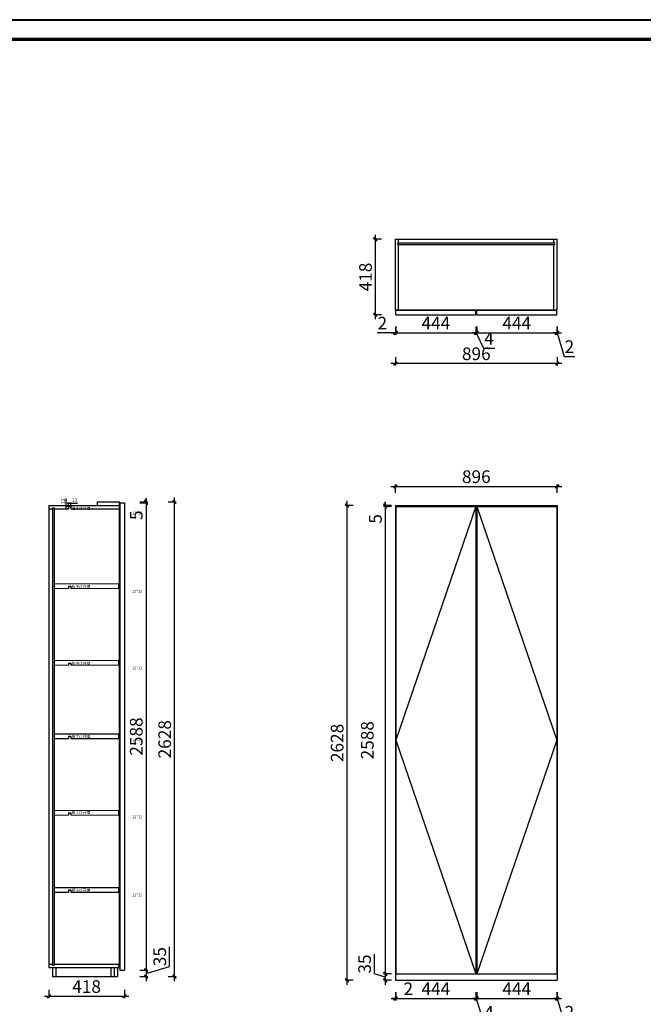
# Model space of a CAD drawing. Units: millimetres. Extents: x -97 to 2589681, y 167455 to 175660.
# Drawn here: x 2572450 to 2575903, y 170209 to 175660 of the extents above; entities that cross this region are included whole.
import ezdxf

# ---------------------------------------------------------------- set-up
doc = ezdxf.new("R2010")
doc.units = ezdxf.units.MM
doc.header["$LTSCALE"] = 8
doc.header["$MEASUREMENT"] = 0
doc.header["$PDMODE"] = 2
doc.styles.get("Standard").update_dxf_attribs({"font": 'txt.shx', "width": 0.8, "bigfont": 'hztxt.shx'})
doc.styles.add('宋体', font='txt')
doc.dimstyles.new('ISO-25', dxfattribs={"dimtxt": 70, "dimasz": 20, "dimexe": 10, "dimexo": 10, "dimgap": 10, "dimtad": 1, "dimdec": 1, "dimdsep": 46, "dimtxsty": '宋体', "dimblk": 'ARCHTICK', "dimcen": 2.5, "dimdle": 25, "dimclrd": 256, "dimclre": 256, "dimclrt": 1, "dimadec": 0, "dimazin": 0, "dimtfac": 1, "dimtdec": 1, "dimtmove": 0, "dimatfit": 3, "dimldrblk": 'DOT', "dimfxl": 35, "dimfxlon": 1, "dimarcsym": 0})
doc.dimstyles.new('副本 ISO-25', dxfattribs={"dimscale": 0.3, "dimtxt": 70, "dimasz": 20, "dimexe": 10, "dimexo": 10, "dimgap": 10, "dimtad": 1, "dimdec": 0, "dimtxsty": '宋体', "dimblk": 'ARCHTICK', "dimcen": 2.5, "dimdle": 25, "dimclrd": 256, "dimclre": 256, "dimclrt": 1, "dimadec": 0, "dimazin": 0, "dimtfac": 1, "dimtdec": 0, "dimtmove": 0, "dimatfit": 3, "dimldrblk": 'DOT', "dimfxl": 35, "dimfxlon": 1, "dimarcsym": 0})

# ---------------------------------------------------------------- blocks, each defined once
blk = doc.blocks.new('_ArchTick')
at = {"color": 0, "linetype": 'ByBlock', "const_width": 0.4}
blk.add_lwpolyline([(-0.5, -0.5), (0.5, 0.5)], dxfattribs=at)
blk = doc.blocks.new('*D14')
at = {"lineweight": -2, "transparency": 16777216}
for p, q in [((2574530.5, 170240.7), (2574510.5, 170240.7)), ((2574530.5, 170275.7), (2574530.5, 170230.7)), ((2574530.5, 170240.7), (2574532.5, 170240.7)), ((2574532.5, 170275.7), (2574532.5, 170230.7)), ((2574532.5, 170240.7), (2574631.2, 170240.7))]:
    blk.add_line(p, q, dxfattribs=at)
at = {"layer": 'Defpoints', "color": 0, "transparency": 16777216}
for p in [(2574530.5, 170377.2), (2574532.5, 170377.2), (2574532.5, 170240.7)]:
    blk.add_point(p, dxfattribs=at)
at = {"lineweight": -2, "transparency": 16777216, "xscale": 20, "yscale": 20, "zscale": 20}
blk.add_blockref('_ArchTick', (2574530.5, 170240.7), dxfattribs=at)
at = {"lineweight": -2, "transparency": 16777216, "xscale": 20, "yscale": 20, "zscale": 20, "rotation": 180}
blk.add_blockref('_ArchTick', (2574532.5, 170240.7), dxfattribs=at)
at = {"color": 1, "transparency": 16777216, "insert": (2574601.9, 170285.7), "char_height": 70, "attachment_point": 5, "style": '宋体'}
blk.add_mtext('2', dxfattribs=at)
blk = doc.blocks.new('_Dot')
at = {"color": 0, "linetype": 'ByBlock', "lineweight": -2}
blk.add_line((-0.5, 0), (-1, 0), dxfattribs=at)
at = {"color": 0, "linetype": 'ByBlock', "const_width": 0.5}
blk.add_lwpolyline([(-0.25, 0, 1), (0.25, 0, 1)], format="xyb", close=True, dxfattribs=at)
blk = doc.blocks.new('*D15')
at = {"lineweight": -2, "transparency": 16777216}
for p, q in [((2574507.5, 170240.7), (2575001.5, 170240.7)), ((2574532.5, 170275.7), (2574532.5, 170230.7)), ((2574976.5, 170275.7), (2574976.5, 170230.7))]:
    blk.add_line(p, q, dxfattribs=at)
at = {"layer": 'Defpoints', "color": 0, "transparency": 16777216}
for p in [(2574532.5, 170377.2), (2574976.5, 170377.2), (2574976.5, 170240.7)]:
    blk.add_point(p, dxfattribs=at)
at = {"lineweight": -2, "transparency": 16777216, "xscale": 20, "yscale": 20, "zscale": 20, "rotation": 180}
blk.add_blockref('_ArchTick', (2574532.5, 170240.7), dxfattribs=at)
at = {"lineweight": -2, "transparency": 16777216, "xscale": 20, "yscale": 20, "zscale": 20}
blk.add_blockref('_ArchTick', (2574976.5, 170240.7), dxfattribs=at)
at = {"color": 1, "transparency": 16777216, "insert": (2574754.5, 170285.7), "char_height": 70, "attachment_point": 5, "style": '宋体'}
blk.add_mtext('444', dxfattribs=at)
blk = doc.blocks.new('*D16')
at = {"lineweight": -2, "transparency": 16777216}
for p, q in [((2574976.5, 170240.7), (2574956.5, 170240.7)), ((2574976.5, 170275.7), (2574976.5, 170230.7)), ((2574976.5, 170240.7), (2574980.5, 170240.7)), ((2574976.5, 170240.7), (2574980.5, 170240.7)), ((2574978.5, 170240.7), (2575017.5, 170110.7)), ((2574980.5, 170275.7), (2574980.5, 170230.7)), ((2574980.5, 170240.7), (2575000.5, 170240.7)), ((2575017.5, 170110.7), (2575080.5, 170110.7))]:
    blk.add_line(p, q, dxfattribs=at)
at = {"layer": 'Defpoints', "color": 0, "transparency": 16777216}
for p in [(2574976.5, 170377.2), (2574980.5, 170377.2), (2574980.5, 170240.7)]:
    blk.add_point(p, dxfattribs=at)
at = {"lineweight": -2, "transparency": 16777216, "xscale": 20, "yscale": 20, "zscale": 20}
blk.add_blockref('_ArchTick', (2574976.5, 170240.7), dxfattribs=at)
at = {"lineweight": -2, "transparency": 16777216, "xscale": 20, "yscale": 20, "zscale": 20, "rotation": 180}
blk.add_blockref('_ArchTick', (2574980.5, 170240.7), dxfattribs=at)
at = {"color": 1, "transparency": 16777216, "insert": (2575049, 170155.7), "char_height": 70, "attachment_point": 5, "style": '宋体'}
blk.add_mtext('4', dxfattribs=at)
blk = doc.blocks.new('*D17')
at = {"lineweight": -2, "transparency": 16777216}
for p, q in [((2574955.5, 170240.7), (2575449.5, 170240.7)), ((2574980.5, 170275.7), (2574980.5, 170230.7)), ((2575424.5, 170275.7), (2575424.5, 170230.7))]:
    blk.add_line(p, q, dxfattribs=at)
at = {"layer": 'Defpoints', "color": 0, "transparency": 16777216}
for p in [(2574980.5, 170377.2), (2575424.5, 170377.2), (2575424.5, 170240.7)]:
    blk.add_point(p, dxfattribs=at)
at = {"lineweight": -2, "transparency": 16777216, "xscale": 20, "yscale": 20, "zscale": 20, "rotation": 180}
blk.add_blockref('_ArchTick', (2574980.5, 170240.7), dxfattribs=at)
at = {"lineweight": -2, "transparency": 16777216, "xscale": 20, "yscale": 20, "zscale": 20}
blk.add_blockref('_ArchTick', (2575424.5, 170240.7), dxfattribs=at)
at = {"color": 1, "transparency": 16777216, "insert": (2575202.5, 170285.7), "char_height": 70, "attachment_point": 5, "style": '宋体'}
blk.add_mtext('444', dxfattribs=at)
blk = doc.blocks.new('*D18')
at = {"lineweight": -2, "transparency": 16777216}
for p, q in [((2575424.5, 170240.7), (2575404.5, 170240.7)), ((2575424.5, 170275.7), (2575424.5, 170230.7)), ((2575424.5, 170240.7), (2575426.5, 170240.7)), ((2575424.5, 170240.7), (2575426.5, 170240.7)), ((2575425.5, 170240.7), (2575464.5, 170110.7)), ((2575426.5, 170275.7), (2575426.5, 170230.7)), ((2575426.5, 170240.7), (2575446.5, 170240.7)), ((2575464.5, 170110.7), (2575523.2, 170110.7))]:
    blk.add_line(p, q, dxfattribs=at)
at = {"layer": 'Defpoints', "color": 0, "transparency": 16777216}
for p in [(2575424.5, 170377.2), (2575426.5, 170342.2), (2575426.5, 170240.7)]:
    blk.add_point(p, dxfattribs=at)
at = {"lineweight": -2, "transparency": 16777216, "xscale": 20, "yscale": 20, "zscale": 20}
blk.add_blockref('_ArchTick', (2575424.5, 170240.7), dxfattribs=at)
at = {"lineweight": -2, "transparency": 16777216, "xscale": 20, "yscale": 20, "zscale": 20, "rotation": 180}
blk.add_blockref('_ArchTick', (2575426.5, 170240.7), dxfattribs=at)
at = {"color": 1, "transparency": 16777216, "insert": (2575493.9, 170155.7), "char_height": 70, "attachment_point": 5, "style": '宋体'}
blk.add_mtext('2', dxfattribs=at)
blk = doc.blocks.new('*D12')
at = {"lineweight": -2, "transparency": 16777216}
for p, q in [((2574530.5, 170028.2), (2574530.5, 169983.2)), ((2575426.5, 170028.2), (2575426.5, 169983.2)), ((2574505.5, 169993.2), (2575451.5, 169993.2))]:
    blk.add_line(p, q, dxfattribs=at)
at = {"layer": 'Defpoints', "color": 0, "transparency": 16777216}
for p in [(2574530.5, 170342.2), (2575426.5, 170342.2), (2575426.5, 169993.2)]:
    blk.add_point(p, dxfattribs=at)
at = {"lineweight": -2, "transparency": 16777216, "xscale": 20, "yscale": 20, "zscale": 20, "rotation": 180}
blk.add_blockref('_ArchTick', (2574530.5, 169993.2), dxfattribs=at)
at = {"lineweight": -2, "transparency": 16777216, "xscale": 20, "yscale": 20, "zscale": 20}
blk.add_blockref('_ArchTick', (2575426.5, 169993.2), dxfattribs=at)
at = {"color": 1, "transparency": 16777216, "insert": (2574978.5, 170038.2), "char_height": 70, "attachment_point": 5, "style": '宋体'}
blk.add_mtext('896', dxfattribs=at)
blk = doc.blocks.new('*D19')
at = {"lineweight": -2, "transparency": 16777216}
for p, q in [((2574509, 172970.2), (2574464, 172970.2)), ((2574509, 172965.2), (2574464, 172965.2)), ((2574474, 172970.2), (2574474, 172990.2)), ((2574474, 172970.2), (2574474, 172965.2)), ((2574474, 172965.2), (2574474, 172867.3))]:
    blk.add_line(p, q, dxfattribs=at)
at = {"layer": 'Defpoints', "color": 0, "transparency": 16777216}
for p in [(2574474, 172965.2), (2574530.5, 172970.2), (2574532.5, 172965.2)]:
    blk.add_point(p, dxfattribs=at)
at = {"lineweight": -2, "transparency": 16777216, "xscale": 20, "yscale": 20, "zscale": 20}
for p, rotation in [((2574474, 172970.2), 270), ((2574474, 172965.2), 90)]:
    blk.add_blockref('_ArchTick', p, dxfattribs=dict(at, rotation=rotation))
at = {"color": 1, "transparency": 16777216, "insert": (2574429, 172896.3), "char_height": 70, "attachment_point": 5, "rotation": 90, "style": '宋体'}
blk.add_mtext('5', dxfattribs=at)
blk = doc.blocks.new('*D20')
at = {"lineweight": -2, "transparency": 16777216}
for p, q in [((2574509, 172965.2), (2574464, 172965.2)), ((2574474, 172990.2), (2574474, 170352.2)), ((2574509, 170377.2), (2574464, 170377.2))]:
    blk.add_line(p, q, dxfattribs=at)
at = {"layer": 'Defpoints', "color": 0, "transparency": 16777216}
for p in [(2574532.5, 172965.2), (2574474, 170377.2), (2574530.5, 170377.2)]:
    blk.add_point(p, dxfattribs=at)
at = {"lineweight": -2, "transparency": 16777216, "xscale": 20, "yscale": 20, "zscale": 20}
for p, rotation in [((2574474, 172965.2), 90), ((2574474, 170377.2), 270)]:
    blk.add_blockref('_ArchTick', p, dxfattribs=dict(at, rotation=rotation))
at = {"color": 1, "transparency": 16777216, "insert": (2574384, 171670.7), "char_height": 70, "attachment_point": 5, "rotation": 90, "style": '宋体'}
blk.add_mtext('2588', dxfattribs=at)
blk = doc.blocks.new('*D13')
at = {"lineweight": -2, "transparency": 16777216}
for p, q in [((2574414, 170377.7), (2574414, 170485.7)), ((2574474, 170402.2), (2574474, 170317.2)), ((2574474, 170359.7), (2574414, 170377.7)), ((2574509, 170377.2), (2574464, 170377.2)), ((2574509, 170342.2), (2574464, 170342.2))]:
    blk.add_line(p, q, dxfattribs=at)
at = {"layer": 'Defpoints', "color": 0, "transparency": 16777216}
for p in [(2574530.5, 170377.2), (2574474, 170342.2), (2574530.5, 170342.2)]:
    blk.add_point(p, dxfattribs=at)
at = {"lineweight": -2, "transparency": 16777216, "xscale": 20, "yscale": 20, "zscale": 20}
for p, rotation in [((2574474, 170377.2), 90), ((2574474, 170342.2), 270)]:
    blk.add_blockref('_ArchTick', p, dxfattribs=dict(at, rotation=rotation))
at = {"color": 1, "transparency": 16777216, "insert": (2574369, 170431.7), "char_height": 70, "attachment_point": 5, "rotation": 90, "style": '宋体'}
blk.add_mtext('35', dxfattribs=at)
blk = doc.blocks.new('*D21')
at = {"lineweight": -2, "transparency": 16777216}
for p, q in [((2574505.5, 173075.7), (2575451.5, 173075.7)), ((2574530.5, 173040.7), (2574530.5, 173085.7)), ((2575426.5, 173040.7), (2575426.5, 173085.7))]:
    blk.add_line(p, q, dxfattribs=at)
at = {"layer": 'Defpoints', "color": 0, "transparency": 16777216}
for p in [(2575426.5, 173075.7), (2574530.5, 172970.2), (2575426.5, 172970.2)]:
    blk.add_point(p, dxfattribs=at)
at = {"lineweight": -2, "transparency": 16777216, "xscale": 20, "yscale": 20, "zscale": 20, "rotation": 180}
blk.add_blockref('_ArchTick', (2574530.5, 173075.7), dxfattribs=at)
at = {"lineweight": -2, "transparency": 16777216, "xscale": 20, "yscale": 20, "zscale": 20}
blk.add_blockref('_ArchTick', (2575426.5, 173075.7), dxfattribs=at)
at = {"color": 1, "transparency": 16777216, "insert": (2574978.5, 173120.7), "char_height": 70, "attachment_point": 5, "style": '宋体'}
blk.add_mtext('896', dxfattribs=at)
blk = doc.blocks.new('*D27')
at = {"lineweight": -2, "transparency": 16777216}
for p, q in [((2574297, 172970.2), (2574252, 172970.2)), ((2574262, 172995.2), (2574262, 170317.2)), ((2574297, 170342.2), (2574252, 170342.2))]:
    blk.add_line(p, q, dxfattribs=at)
at = {"layer": 'Defpoints', "color": 0, "transparency": 16777216}
for p in [(2574530.5, 172970.2), (2574262, 170342.2), (2574530.5, 170342.2)]:
    blk.add_point(p, dxfattribs=at)
at = {"lineweight": -2, "transparency": 16777216, "xscale": 20, "yscale": 20, "zscale": 20}
for p, rotation in [((2574262, 172970.2), 90), ((2574262, 170342.2), 270)]:
    blk.add_blockref('_ArchTick', p, dxfattribs=dict(at, rotation=rotation))
at = {"color": 1, "transparency": 16777216, "insert": (2574217, 171655.7), "char_height": 70, "attachment_point": 5, "rotation": 90, "style": '宋体'}
blk.add_mtext('2628', dxfattribs=at)
blk = doc.blocks.new('*D40')
at = {"lineweight": -2, "transparency": 16777216}
for p, q in [((-5.9, 172614.7), (-5.9, 172723.5)), ((124.1, 172575.7), (-5.9, 172614.7)), ((89.1, 172588.2), (134.1, 172588.2)), ((124.1, 172613.2), (124.1, 172538.2)), ((159.1, 172563.2), (114.1, 172563.2))]:
    blk.add_line(p, q, dxfattribs=at)
at = {"layer": 'Defpoints', "color": 0, "transparency": 16777216}
for p in [(0, 172588.2), (124.1, 172563.2), (2577264.9, 172563.2)]:
    blk.add_point(p, dxfattribs=at)
at = {"lineweight": -2, "transparency": 16777216, "xscale": 20, "yscale": 20, "zscale": 20}
for p, rotation in [((124.1, 172588.2), 90), ((124.1, 172563.2), 270)]:
    blk.add_blockref('_ArchTick', p, dxfattribs=dict(at, rotation=rotation))
at = {"color": 1, "transparency": 16777216, "insert": (-50.9, 172669.1), "char_height": 70, "attachment_point": 5, "rotation": 90, "style": '宋体'}
blk.add_mtext('25', dxfattribs=at)
blk = doc.blocks.new('*D63')
at = {"lineweight": -2, "transparency": 16777216}
for p, q in [((2574530.5, 173960.7), (2574530.5, 173915.7)), ((2574532.5, 173960.7), (2574532.5, 173915.7)), ((2574530.5, 173925.7), (2574428.6, 173925.7)), ((2574532.5, 173925.7), (2574530.5, 173925.7)), ((2574532.5, 173925.7), (2574552.5, 173925.7))]:
    blk.add_line(p, q, dxfattribs=at)
at = {"layer": 'Defpoints', "color": 0, "transparency": 16777216}
for p in [(2574530.5, 174054.2), (2574532.5, 174026.2), (2574532.5, 173925.7)]:
    blk.add_point(p, dxfattribs=at)
at = {"lineweight": -2, "transparency": 16777216, "xscale": 20, "yscale": 20, "zscale": 20}
blk.add_blockref('_ArchTick', (2574530.5, 173925.7), dxfattribs=at)
at = {"lineweight": -2, "transparency": 16777216, "xscale": 20, "yscale": 20, "zscale": 20, "rotation": 180}
blk.add_blockref('_ArchTick', (2574532.5, 173925.7), dxfattribs=at)
at = {"color": 1, "transparency": 16777216, "insert": (2574458, 173970.7), "char_height": 70, "attachment_point": 5, "style": '宋体'}
blk.add_mtext('2', dxfattribs=at)
blk = doc.blocks.new('*D64')
at = {"lineweight": -2, "transparency": 16777216}
for p, q in [((2574532.5, 173960.7), (2574532.5, 173915.7)), ((2574976.5, 173960.7), (2574976.5, 173915.7)), ((2574507.5, 173925.7), (2575001.5, 173925.7))]:
    blk.add_line(p, q, dxfattribs=at)
at = {"layer": 'Defpoints', "color": 0, "transparency": 16777216}
for p in [(2574532.5, 174026.2), (2574976.5, 174026.2), (2574976.5, 173925.7)]:
    blk.add_point(p, dxfattribs=at)
at = {"lineweight": -2, "transparency": 16777216, "xscale": 20, "yscale": 20, "zscale": 20, "rotation": 180}
blk.add_blockref('_ArchTick', (2574532.5, 173925.7), dxfattribs=at)
at = {"lineweight": -2, "transparency": 16777216, "xscale": 20, "yscale": 20, "zscale": 20}
blk.add_blockref('_ArchTick', (2574976.5, 173925.7), dxfattribs=at)
at = {"color": 1, "transparency": 16777216, "insert": (2574754.5, 173970.7), "char_height": 70, "attachment_point": 5, "style": '宋体'}
blk.add_mtext('444', dxfattribs=at)
blk = doc.blocks.new('*D65')
at = {"lineweight": -2, "transparency": 16777216}
for p, q in [((2574976.5, 173960.7), (2574976.5, 173915.7)), ((2574980.5, 173960.7), (2574980.5, 173915.7)), ((2574976.5, 173925.7), (2574956.5, 173925.7)), ((2574976.5, 173925.7), (2574980.5, 173925.7)), ((2574976.5, 173925.7), (2574980.5, 173925.7)), ((2574978.5, 173925.7), (2575017.5, 173840.7)), ((2574980.5, 173925.7), (2575000.5, 173925.7)), ((2575017.5, 173840.7), (2575080.5, 173840.7))]:
    blk.add_line(p, q, dxfattribs=at)
at = {"layer": 'Defpoints', "color": 0, "transparency": 16777216}
for p in [(2574976.5, 174026.2), (2574980.5, 174026.2), (2574980.5, 173925.7)]:
    blk.add_point(p, dxfattribs=at)
at = {"lineweight": -2, "transparency": 16777216, "xscale": 20, "yscale": 20, "zscale": 20}
blk.add_blockref('_ArchTick', (2574976.5, 173925.7), dxfattribs=at)
at = {"lineweight": -2, "transparency": 16777216, "xscale": 20, "yscale": 20, "zscale": 20, "rotation": 180}
blk.add_blockref('_ArchTick', (2574980.5, 173925.7), dxfattribs=at)
at = {"color": 1, "transparency": 16777216, "insert": (2575049, 173885.7), "char_height": 70, "attachment_point": 5, "style": '宋体'}
blk.add_mtext('4', dxfattribs=at)
blk = doc.blocks.new('*D66')
at = {"lineweight": -2, "transparency": 16777216}
for p, q in [((2574980.5, 173960.7), (2574980.5, 173915.7)), ((2575424.5, 173960.7), (2575424.5, 173915.7)), ((2574955.5, 173925.7), (2575449.5, 173925.7))]:
    blk.add_line(p, q, dxfattribs=at)
at = {"layer": 'Defpoints', "color": 0, "transparency": 16777216}
for p in [(2574980.5, 174026.2), (2575424.5, 174026.2), (2575424.5, 173925.7)]:
    blk.add_point(p, dxfattribs=at)
at = {"lineweight": -2, "transparency": 16777216, "xscale": 20, "yscale": 20, "zscale": 20, "rotation": 180}
blk.add_blockref('_ArchTick', (2574980.5, 173925.7), dxfattribs=at)
at = {"lineweight": -2, "transparency": 16777216, "xscale": 20, "yscale": 20, "zscale": 20}
blk.add_blockref('_ArchTick', (2575424.5, 173925.7), dxfattribs=at)
at = {"color": 1, "transparency": 16777216, "insert": (2575202.5, 173970.7), "char_height": 70, "attachment_point": 5, "style": '宋体'}
blk.add_mtext('444', dxfattribs=at)
blk = doc.blocks.new('*D67')
at = {"lineweight": -2, "transparency": 16777216}
for p, q in [((2575424.5, 173960.7), (2575424.5, 173915.7)), ((2575426.5, 173960.7), (2575426.5, 173915.7)), ((2575424.5, 173925.7), (2575404.5, 173925.7)), ((2575424.5, 173925.7), (2575426.5, 173925.7)), ((2575424.5, 173925.7), (2575426.5, 173925.7)), ((2575425.5, 173925.7), (2575464.5, 173795.7)), ((2575426.5, 173925.7), (2575446.5, 173925.7)), ((2575464.5, 173795.7), (2575523.2, 173795.7))]:
    blk.add_line(p, q, dxfattribs=at)
at = {"layer": 'Defpoints', "color": 0, "transparency": 16777216}
for p in [(2575426.5, 174054.2), (2575424.5, 174026.2), (2575426.5, 173925.7)]:
    blk.add_point(p, dxfattribs=at)
at = {"lineweight": -2, "transparency": 16777216, "xscale": 20, "yscale": 20, "zscale": 20}
blk.add_blockref('_ArchTick', (2575424.5, 173925.7), dxfattribs=at)
at = {"lineweight": -2, "transparency": 16777216, "xscale": 20, "yscale": 20, "zscale": 20, "rotation": 180}
blk.add_blockref('_ArchTick', (2575426.5, 173925.7), dxfattribs=at)
at = {"color": 1, "transparency": 16777216, "insert": (2575493.9, 173840.7), "char_height": 70, "attachment_point": 5, "style": '宋体'}
blk.add_mtext('2', dxfattribs=at)
blk = doc.blocks.new('*D68')
at = {"lineweight": -2, "transparency": 16777216}
for p, q in [((2574530.5, 173791.2), (2574530.5, 173746.2)), ((2575426.5, 173791.2), (2575426.5, 173746.2)), ((2575451.5, 173756.2), (2574505.5, 173756.2))]:
    blk.add_line(p, q, dxfattribs=at)
at = {"layer": 'Defpoints', "color": 0, "transparency": 16777216}
for p in [(2574530.5, 174054.2), (2575426.5, 174054.2), (2574530.5, 173756.2)]:
    blk.add_point(p, dxfattribs=at)
at = {"lineweight": -2, "transparency": 16777216, "xscale": 20, "yscale": 20, "zscale": 20, "rotation": 180}
blk.add_blockref('_ArchTick', (2574530.5, 173756.2), dxfattribs=at)
at = {"lineweight": -2, "transparency": 16777216, "xscale": 20, "yscale": 20, "zscale": 20}
blk.add_blockref('_ArchTick', (2575426.5, 173756.2), dxfattribs=at)
at = {"color": 1, "transparency": 16777216, "insert": (2574978.5, 173801.2), "char_height": 70, "attachment_point": 5, "style": '宋体'}
blk.add_mtext('896', dxfattribs=at)
blk = doc.blocks.new('*D69')
at = {"lineweight": -2, "transparency": 16777216}
for p, q in [((2574454, 174444.2), (2574409, 174444.2)), ((2574419, 174469.2), (2574419, 174001.2)), ((2574454, 174026.2), (2574409, 174026.2))]:
    blk.add_line(p, q, dxfattribs=at)
at = {"layer": 'Defpoints', "color": 0, "transparency": 16777216}
for p in [(2574530.5, 174444.2), (2574419, 174026.2), (2574532.5, 174026.2)]:
    blk.add_point(p, dxfattribs=at)
at = {"lineweight": -2, "transparency": 16777216, "xscale": 20, "yscale": 20, "zscale": 20}
for p, rotation in [((2574419, 174444.2), 90), ((2574419, 174026.2), 270)]:
    blk.add_blockref('_ArchTick', p, dxfattribs=dict(at, rotation=rotation))
at = {"color": 1, "transparency": 16777216, "insert": (2574374, 174235.2), "char_height": 70, "attachment_point": 5, "rotation": 90, "style": '宋体'}
blk.add_mtext('418', dxfattribs=at)
blk = doc.blocks.new('*D70')
at = {"lineweight": -2, "transparency": 16777216}
for p, q in [((2573114.5, 172990.2), (2573159.5, 172990.2)), ((2573114.5, 172985.2), (2573159.5, 172985.2)), ((2573149.5, 172990.2), (2573149.5, 173010.2)), ((2573149.5, 172990.2), (2573149.5, 172985.2)), ((2573149.5, 172985.2), (2573149.5, 172887.3))]:
    blk.add_line(p, q, dxfattribs=at)
at = {"layer": 'Defpoints', "color": 0, "transparency": 16777216}
for p in [(2573001.5, 172990.2), (2573029.5, 172985.2), (2573149.5, 172985.2)]:
    blk.add_point(p, dxfattribs=at)
at = {"lineweight": -2, "transparency": 16777216, "xscale": 20, "yscale": 20, "zscale": 20}
for p, rotation in [((2573149.5, 172990.2), 270), ((2573149.5, 172985.2), 90)]:
    blk.add_blockref('_ArchTick', p, dxfattribs=dict(at, rotation=rotation))
at = {"color": 1, "transparency": 16777216, "insert": (2573104.5, 172916.3), "char_height": 70, "attachment_point": 5, "rotation": 90, "style": '宋体'}
blk.add_mtext('5', dxfattribs=at)
blk = doc.blocks.new('*D71')
at = {"lineweight": -2, "transparency": 16777216}
for p, q in [((2573114.5, 172985.2), (2573159.5, 172985.2)), ((2573149.5, 173010.2), (2573149.5, 170372.2)), ((2573114.5, 170397.2), (2573159.5, 170397.2))]:
    blk.add_line(p, q, dxfattribs=at)
at = {"layer": 'Defpoints', "color": 0, "transparency": 16777216}
for p in [(2573029.5, 172985.2), (2573029.5, 170397.2), (2573149.5, 170397.2)]:
    blk.add_point(p, dxfattribs=at)
at = {"lineweight": -2, "transparency": 16777216, "xscale": 20, "yscale": 20, "zscale": 20}
for p, rotation in [((2573149.5, 172985.2), 90), ((2573149.5, 170397.2), 270)]:
    blk.add_blockref('_ArchTick', p, dxfattribs=dict(at, rotation=rotation))
at = {"color": 1, "transparency": 16777216, "insert": (2573104.5, 171691.2), "char_height": 70, "attachment_point": 5, "rotation": 90, "style": '宋体'}
blk.add_mtext('2588', dxfattribs=at)
blk = doc.blocks.new('*D72')
at = {"lineweight": -2, "transparency": 16777216}
for p, q in [((2573279.5, 170418.7), (2573279.5, 170526.7)), ((2573114.5, 170397.2), (2573159.5, 170397.2)), ((2573149.5, 170422.2), (2573149.5, 170337.2)), ((2573149.5, 170379.7), (2573279.5, 170418.7)), ((2573114.5, 170362.2), (2573159.5, 170362.2))]:
    blk.add_line(p, q, dxfattribs=at)
at = {"layer": 'Defpoints', "color": 0, "transparency": 16777216}
for p in [(2573029.5, 170397.2), (2572991.5, 170362.2), (2573149.5, 170362.2)]:
    blk.add_point(p, dxfattribs=at)
at = {"lineweight": -2, "transparency": 16777216, "xscale": 20, "yscale": 20, "zscale": 20}
for p, rotation in [((2573149.5, 170397.2), 90), ((2573149.5, 170362.2), 270)]:
    blk.add_blockref('_ArchTick', p, dxfattribs=dict(at, rotation=rotation))
at = {"color": 1, "transparency": 16777216, "insert": (2573234.5, 170472.7), "char_height": 70, "attachment_point": 5, "rotation": 90, "style": '宋体'}
blk.add_mtext('35', dxfattribs=at)
blk = doc.blocks.new('*D73')
at = {"lineweight": -2, "transparency": 16777216}
for p, q in [((2573307, 170337.2), (2573307, 173015.2)), ((2573272, 172990.2), (2573317, 172990.2)), ((2573272, 170362.2), (2573317, 170362.2))]:
    blk.add_line(p, q, dxfattribs=at)
at = {"layer": 'Defpoints', "color": 0, "transparency": 16777216}
for p in [(2573001.5, 172990.2), (2573307, 172990.2), (2572991.5, 170362.2)]:
    blk.add_point(p, dxfattribs=at)
at = {"lineweight": -2, "transparency": 16777216, "xscale": 20, "yscale": 20, "zscale": 20}
for p, rotation in [((2573307, 172990.2), 90), ((2573307, 170362.2), 270)]:
    blk.add_blockref('_ArchTick', p, dxfattribs=dict(at, rotation=rotation))
at = {"color": 1, "transparency": 16777216, "insert": (2573262, 171676.2), "char_height": 70, "attachment_point": 5, "rotation": 90, "style": '宋体'}
blk.add_mtext('2628', dxfattribs=at)
blk = doc.blocks.new('*D74')
at = {"lineweight": -2, "transparency": 16777216}
for p, q in [((2572611.5, 170288.2), (2572611.5, 170243.2)), ((2573029.5, 170288.2), (2573029.5, 170243.2)), ((2572586.5, 170253.2), (2573054.5, 170253.2))]:
    blk.add_line(p, q, dxfattribs=at)
at = {"layer": 'Defpoints', "color": 0, "transparency": 16777216}
for p in [(2572611.5, 170412.2), (2573029.5, 170397.2), (2573029.5, 170253.2)]:
    blk.add_point(p, dxfattribs=at)
at = {"lineweight": -2, "transparency": 16777216, "xscale": 20, "yscale": 20, "zscale": 20, "rotation": 180}
blk.add_blockref('_ArchTick', (2572611.5, 170253.2), dxfattribs=at)
at = {"lineweight": -2, "transparency": 16777216, "xscale": 20, "yscale": 20, "zscale": 20}
blk.add_blockref('_ArchTick', (2573029.5, 170253.2), dxfattribs=at)
at = {"color": 1, "transparency": 16777216, "insert": (2572820.5, 170298.2), "char_height": 70, "attachment_point": 5, "style": '宋体'}
blk.add_mtext('418', dxfattribs=at)
blk = doc.blocks.new('*D75')
at = {"lineweight": -2, "transparency": 16777216}
for p, q in [((2572713, 172983), (2572732.5, 172983)), ((2572720.5, 172972.5), (2572720.5, 172986)), ((2572732.5, 172972.5), (2572732.5, 172986)), ((2572732.5, 172983), (2572769.3, 172983))]:
    blk.add_line(p, q, dxfattribs=at)
at = {"layer": 'Defpoints', "color": 0, "transparency": 16777216}
for p in [(2572720.5, 172964.2), (2572732.5, 172983), (2572732.5, 172964.2)]:
    blk.add_point(p, dxfattribs=at)
at = {"lineweight": -2, "transparency": 16777216, "xscale": 6, "yscale": 6, "zscale": 6, "rotation": 180}
blk.add_blockref('_ArchTick', (2572720.5, 172983), dxfattribs=at)
at = {"lineweight": -2, "transparency": 16777216, "xscale": 6, "yscale": 6, "zscale": 6}
blk.add_blockref('_ArchTick', (2572732.5, 172983), dxfattribs=at)
at = {"color": 1, "transparency": 16777216, "insert": (2572753.9, 172996.5), "char_height": 21, "attachment_point": 5, "style": '宋体'}
blk.add_mtext('12', dxfattribs=at)
blk = doc.blocks.new('*D76')
at = {"lineweight": -2, "transparency": 16777216}
for p, q in [((2572717.5, 172964.2), (2572704, 172964.2)), ((2572707, 172964.2), (2572707, 173009.4)), ((2572707, 172952.2), (2572707, 172971.7)), ((2572717.5, 172952.2), (2572704, 172952.2))]:
    blk.add_line(p, q, dxfattribs=at)
at = {"layer": 'Defpoints', "color": 0, "transparency": 16777216}
for p in [(2572720.5, 172964.2), (2572707, 172952.2), (2572720.5, 172952.2)]:
    blk.add_point(p, dxfattribs=at)
at = {"lineweight": -2, "transparency": 16777216, "xscale": 6, "yscale": 6, "zscale": 6}
for p, rotation in [((2572707, 172964.2), 90), ((2572707, 172952.2), 270)]:
    blk.add_blockref('_ArchTick', p, dxfattribs=dict(at, rotation=rotation))
at = {"color": 1, "transparency": 16777216, "insert": (2572693.5, 172994), "char_height": 21, "attachment_point": 5, "rotation": 90, "style": '宋体'}
blk.add_mtext('12', dxfattribs=at)

msp = doc.modelspace()

# ---------------------------------------------------------------- linework, layer by layer
for p, q in [((2574530.5, 174054.23), (2574530.5, 174444.23)), ((2574530.5, 174444.23), (2575426.5, 174444.23)), ((2574548.5, 174424.23), (2574548.5, 174444.23)), ((2575408.5, 174424.23), (2575408.5, 174444.23)), ((2575426.5, 174054.23), (2575426.5, 174444.23)), ((2574543.5, 174415.23), (2574543.5, 174424.23)), ((2574543.5, 174424.23), (2575413.5, 174424.23)), ((2574543.5, 174415.23), (2575413.5, 174415.23)), ((2574548.5, 174054.23), (2574548.5, 174415.23)), ((2575408.5, 174054.23), (2575408.5, 174415.23)), ((2575413.5, 174415.23), (2575413.5, 174424.23)), ((2574530.5, 174054.23), (2575426.5, 174054.23)), ((2574532.5, 174026.23), (2574532.5, 174051.23)), ((2574532.5, 174051.23), (2574976.5, 174051.23)), ((2574976.5, 174026.23), (2574976.5, 174051.23)), ((2574980.5, 174051.23), (2575424.5, 174051.23)), ((2574980.5, 174026.23), (2574980.5, 174051.23)), ((2575424.5, 174026.23), (2575424.5, 174051.23)), ((2574532.5, 174026.23), (2574976.5, 174026.23)), ((2574980.5, 174026.23), (2575424.5, 174026.23)), ((2572611.5, 172970.23), (2573001.5, 172970.23)), ((2572611.5, 172970.23), (2572611.5, 170412.23)), ((2572720.5, 172964.23), (2572732.5, 172964.23)), ((2572720.5, 172964.23), (2572720.5, 172952.23)), ((2572732.5, 172964.23), (2572732.5, 172952.23)), ((2572879.5, 172990.23), (2573001.5, 172990.23)), ((2572879.5, 172990.23), (2572879.5, 172970.23)), ((2573001.5, 172990.23), (2573001.5, 170412.23)), ((2573004.5, 172985.23), (2573029.5, 172985.23)), ((2573004.5, 172985.23), (2573004.5, 170397.23)), ((2573029.5, 172985.23), (2573029.5, 170397.23)), ((2574530.5, 172970.23), (2575426.5, 172970.23)), ((2574530.5, 172970.23), (2574530.5, 170342.23)), ((2574532.5, 172965.23), (2575424.5, 172965.23)), ((2574532.5, 172965.23), (2574532.5, 170377.23)), ((2574976.5, 172965.23), (2574532.5, 171671.23)), ((2574976.5, 172965.23), (2574976.5, 170377.23)), ((2574978.5, 172965.23), (2574978.5, 170377.23)), ((2574980.5, 172965.23), (2574980.5, 170377.23)), ((2574980.5, 172965.23), (2575424.5, 171671.23)), ((2575424.5, 172965.23), (2575424.5, 170377.23)), ((2575426.5, 172970.23), (2575426.5, 170342.23)), ((2572611.5, 172952.23), (2572631.5, 172952.23)), ((2572631.5, 172957.23), (2572640.5, 172957.23)), ((2572631.5, 172957.23), (2572631.5, 170425.23)), ((2572640.5, 172957.23), (2572640.5, 170425.23)), ((2572640.5, 172952.23), (2572720.5, 172952.23)), ((2572732.5, 172952.23), (2573001.5, 172952.23)), ((2572720.5, 172523.23), (2572732.5, 172523.23)), ((2572720.5, 172523.23), (2572720.5, 172511.23)), ((2572732.5, 172523.23), (2572732.5, 172511.23)), ((2572996.5, 172536.23), (2572996.5, 172511.23)), ((2572720.5, 172098.23), (2572732.5, 172098.23)), ((2572720.5, 172098.23), (2572720.5, 172086.23)), ((2572732.5, 172098.23), (2572732.5, 172086.23)), ((2572996.5, 172111.23), (2572996.5, 172086.23)), ((2572640.5, 171706.23), (2572996.5, 171706.23)), ((2572996.5, 171706.23), (2572996.5, 171681.23)), ((2572640.5, 171681.23), (2572720.5, 171681.23)), ((2572720.5, 171693.23), (2572732.5, 171693.23)), ((2572720.5, 171693.23), (2572720.5, 171681.23)), ((2572732.5, 171693.23), (2572732.5, 171681.23)), ((2572732.5, 171681.23), (2572996.5, 171681.23)), ((2574532.5, 171671.23), (2574976.5, 170377.23)), ((2575424.5, 171671.23), (2574980.5, 170377.23)), ((2572996.5, 171281.23), (2572996.5, 171256.23)), ((2572720.5, 171268.23), (2572732.5, 171268.23)), ((2572720.5, 171268.23), (2572720.5, 171256.23)), ((2572732.5, 171268.23), (2572732.5, 171256.23)), ((2572640.5, 170855.23), (2572996.5, 170855.23)), ((2572720.5, 170842.23), (2572732.5, 170842.23)), ((2572720.5, 170842.23), (2572720.5, 170830.23)), ((2572732.5, 170842.23), (2572732.5, 170830.23)), ((2572996.5, 170855.23), (2572996.5, 170830.23)), ((2572640.5, 170830.23), (2572720.5, 170830.23)), ((2572732.5, 170830.23), (2572996.5, 170830.23)), ((2572611.5, 170430.23), (2572631.5, 170430.23)), ((2572611.5, 170412.23), (2573001.5, 170412.23)), ((2572631.5, 170425.23), (2572640.5, 170425.23)), ((2572631.5, 170412.23), (2572631.5, 170362.23)), ((2572640.5, 170430.23), (2573001.5, 170430.23)), ((2572649.5, 170412.23), (2572649.5, 170362.23)), ((2572955.5, 170412.23), (2572955.5, 170362.23)), ((2572973.5, 170412.23), (2572973.5, 170362.23)), ((2572991.5, 170412.23), (2572991.5, 170362.23)), ((2572996.5, 170430.23), (2572996.5, 170412.23)), ((2573004.5, 170397.23), (2573029.5, 170397.23)), ((2572631.5, 170362.23), (2572991.5, 170362.23)), ((2574530.5, 170377.23), (2575426.5, 170377.23)), ((2574530.5, 170342.23), (2575426.5, 170342.23))]:
    msp.add_line(p, q)
at = {"lineweight": 5}
for p, q in [((2572640.5, 172536.23), (2572996.5, 172536.23)), ((2572640.5, 172511.23), (2572720.5, 172511.23)), ((2572732.5, 172511.23), (2572996.5, 172511.23)), ((2572640.5, 172111.23), (2572996.5, 172111.23)), ((2572640.5, 172086.23), (2572720.5, 172086.23)), ((2572732.5, 172086.23), (2572996.5, 172086.23)), ((2572640.5, 171281.23), (2572996.5, 171281.23)), ((2572640.5, 171256.23), (2572720.5, 171256.23)), ((2572732.5, 171256.23), (2572996.5, 171256.23))]:
    msp.add_line(p, q, dxfattribs=at)
at = {"lineweight": 40}
msp.add_lwpolyline([(2579132.99, 168425.33), (2566112.77, 168425.33), (2566112.77, 175659.74), (2579132.99, 175659.74)], close=True, dxfattribs=at)
msp.add_lwpolyline([(2579132.99, 168425.33), (2566112.77, 168425.33), (2566112.77, 175659.74), (2579132.99, 175659.74)], close=True, dxfattribs=at)
msp.add_lwpolyline([(2579132.99, 168425.33), (2566112.77, 168425.33), (2566112.77, 175659.74), (2579132.99, 175659.74)], close=True, dxfattribs=at)
at = {"lineweight": 40, "const_width": 18.08}
msp.add_lwpolyline([(2579023.99, 168534.33), (2566221.97, 168534.33), (2566221.97, 175550.73), (2579023.99, 175550.73)], close=True, dxfattribs=at)
msp.add_lwpolyline([(2579023.99, 168534.33), (2566221.97, 168534.33), (2566221.97, 175550.73), (2579023.99, 175550.73)], close=True, dxfattribs=at)
msp.add_lwpolyline([(2579023.99, 168534.33), (2566221.97, 168534.33), (2566221.97, 175550.73), (2579023.99, 175550.73)], close=True, dxfattribs=at)

# ---------------------------------------------------------------- texts
at = {"color": 1, "linetype": 'ByBlock', "lineweight": 5, "char_height": 15, "width": 91.8865, "attachment_point": 1}
for insert in [(2572682.61, 172961.23), (2572682.61, 172527.73), (2572682.61, 172102.73), (2572682.61, 171698.23), (2572682.61, 171279.23), (2572682.61, 170847.23)]:
    msp.add_mtext('\\pi3.67511;{\\fSimSun|b0|i0|c134|p54;柜子灯开槽\\P\\pi25.99913;12*12}', dxfattribs=dict(at, insert=insert))

# ---------------------------------------------------------------- dimensions: what is measured, and where the dimension line sits
for base, p1, p2, picture, middle in [((2574419, 174026.23), (2574530.5, 174444.23), (2574532.5, 174026.23), '*D69', (2574374, 174235.23)), ((2573307, 172990.23), (2572991.5, 170362.23), (2573001.5, 172990.23), '*D73', (2573262, 171676.23)), ((2573149.5, 172985.23), (2573001.5, 172990.23), (2573029.5, 172985.23), '*D70', (2573104.5, 172916.26)), ((2574474, 172965.23), (2574530.5, 172970.23), (2574532.5, 172965.23), '*D19', (2574429, 172896.26))]:
    dim = msp.add_linear_dim(base=base, p1=p1, p2=p2, angle=90, dimstyle='ISO-25')
    dim.commit()
    dim.dimension.update_dxf_attribs({"geometry": picture, "text_midpoint": middle})
for base, p1, p2, picture, middle in [((2574532.5, 173925.73), (2574530.5, 174054.23), (2574532.5, 174026.23), '*D63', (2574458, 173925.73)), ((2575426.5, 173075.73), (2574530.5, 172970.23), (2575426.5, 172970.23), '*D21', (2574978.5, 173075.73))]:
    dim = msp.add_linear_dim(base=base, p1=p1, p2=p2, dimstyle='ISO-25')
    dim.commit()
    dim.dimension.update_dxf_attribs({"geometry": picture, "text_midpoint": middle, "dimtype": 128})
for base, p1, p2, dimstyle, picture, middle in [((2574530.5, 173756.23), (2575426.5, 174054.23), (2574530.5, 174054.23), 'ISO-25', '*D68', (2574978.5, 173801.23)), ((2572732.5, 172983), (2572720.5, 172964.23), (2572732.5, 172964.23), '副本 ISO-25', '*D75', (2572753.88, 172996.5)), ((2573029.5, 170253.23), (2572611.5, 170412.23), (2573029.5, 170397.23), 'ISO-25', '*D74', (2572820.5, 170298.23)), ((2574532.5, 170240.73), (2574530.5, 170377.23), (2574532.5, 170377.23), 'ISO-25', '*D14', (2574601.86, 170285.73)), ((2575426.5, 169993.23), (2574530.5, 170342.23), (2575426.5, 170342.23), 'ISO-25', '*D12', (2574978.5, 170038.23))]:
    dim = msp.add_linear_dim(base=base, p1=p1, p2=p2, dimstyle=dimstyle)
    dim.commit()
    dim.dimension.update_dxf_attribs({"geometry": picture, "text_midpoint": middle})
for base, p1, p2, picture, middle in [((2575426.5, 173925.73), (2575424.5, 174026.23), (2575426.5, 174054.23), '*D67', (2575474.5, 173840.73)), ((2574976.5, 173925.73), (2574532.5, 174026.23), (2574976.5, 174026.23), '*D64', (2574754.5, 173970.73)), ((2575424.5, 173925.73), (2574980.5, 174026.23), (2575424.5, 174026.23), '*D66', (2575202.5, 173970.73)), ((2574976.5, 170240.73), (2574532.5, 170377.23), (2574976.5, 170377.23), '*D15', (2574754.5, 170285.73)), ((2575424.5, 170240.73), (2574980.5, 170377.23), (2575424.5, 170377.23), '*D17', (2575202.5, 170285.73)), ((2574980.5, 170240.73), (2574976.5, 170377.23), (2574980.5, 170377.23), '*D16', (2575027.5, 170155.73)), ((2575426.5, 170240.73), (2575424.5, 170377.23), (2575426.5, 170342.23), '*D18', (2575474.5, 170155.73))]:
    dim = msp.add_linear_dim(base=base, p1=p1, p2=p2, dimstyle='ISO-25', override={"dimtmove": 1})
    dim.commit()
    dim.dimension.update_dxf_attribs({"geometry": picture, "text_midpoint": middle})
dim = msp.add_linear_dim(base=(2574980.5, 173925.73), p1=(2574976.5, 174026.23), p2=(2574980.5, 174026.23), dimstyle='ISO-25', override={"dimtmove": 1})
dim.commit()
dim.dimension.update_dxf_attribs({"geometry": '*D65', "text_midpoint": (2575027.5, 173840.73), "dimtype": 128})
for base, p1, p2, dimstyle, picture, middle in [((2572707, 172952.23), (2572720.5, 172964.23), (2572720.5, 172952.23), '副本 ISO-25', '*D76', (2572707, 172994)), ((2574262, 170342.23), (2574530.5, 172970.23), (2574530.5, 170342.23), 'ISO-25', '*D27', (2574262, 171655.73))]:
    dim = msp.add_linear_dim(base=base, p1=p1, p2=p2, angle=90, dimstyle=dimstyle)
    dim.commit()
    dim.dimension.update_dxf_attribs({"geometry": picture, "text_midpoint": middle, "dimtype": 128})
for base, p1, p2, picture, middle in [((2573149.5, 170397.23), (2573029.5, 172985.23), (2573029.5, 170397.23), '*D71', (2573104.5, 171691.23)), ((124.08, 172563.23), (0, 172588.23), (2577264.92, 172563.23), '*D40', (-50.92, 172624.73)), ((2573149.5, 170362.23), (2573029.5, 170397.23), (2572991.5, 170362.23), '*D72', (2573234.5, 170428.73)), ((2574474, 170342.23), (2574530.5, 170377.23), (2574530.5, 170342.23), '*D13', (2574369, 170387.73))]:
    dim = msp.add_linear_dim(base=base, p1=p1, p2=p2, angle=90, dimstyle='ISO-25', override={"dimtmove": 1})
    dim.commit()
    dim.dimension.update_dxf_attribs({"geometry": picture, "text_midpoint": middle})
dim = msp.add_linear_dim(base=(2574474, 170377.23), p1=(2574532.5, 172965.23), p2=(2574530.5, 170377.23), angle=90, dimstyle='ISO-25', override={"dimtmove": 1})
dim.commit()
dim.dimension.update_dxf_attribs({"geometry": '*D20', "text_midpoint": (2574429, 171670.73), "dimtype": 128})

doc.saveas('drawing.dxf')
